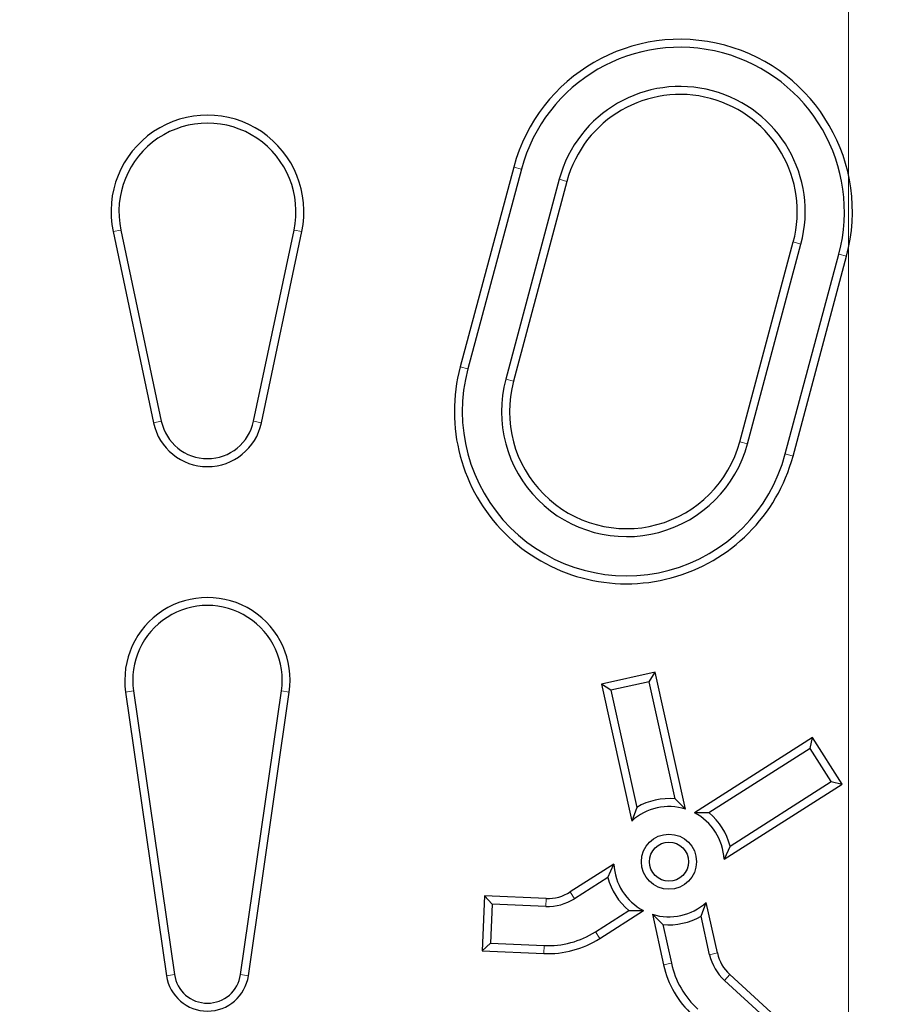
# Model space of a CAD drawing. Units: millimetres. Extents: x 15 to 495, y 5 to 292.
# Drawn here: x 147 to 152, y 101 to 106 of the extents above; entities that cross this region are included whole.
import ezdxf

# ---------------------------------------------------------------- set-up
doc = ezdxf.new("R2010")
doc.units = ezdxf.units.MM
doc.linetypes.add('SLD-Phantom', pattern=[12.7, 6.35, -1.27, 1.27, -1.27, 1.27, -1.27])
doc.linetypes.add('SLD-Solid', pattern=[0])

# ---------------------------------------------------------------- blocks, each defined once
blk = doc.blocks.new('SW_CENTERMARKSYMBOL_0')
at = {"color": 0, "linetype": 'SLD-Solid', "lineweight": 18}
blk.add_line((0, 0.1667), (0, 28.4167), dxfattribs=at)

msp = doc.modelspace()

# ---------------------------------------------------------------- linework, layer by layer
at = {"color": 7, "linetype": 'SLD-Solid', "lineweight": 25}
for p, q in [((149.7892, 105.1271), (149.5303, 104.1612)), ((149.8263, 105.1172), (149.5675, 104.1512)), ((150.0096, 105.0681), (149.7507, 104.1021)), ((150.0467, 105.0581), (149.7879, 104.0922)), ((147.8513, 104.8148), (148.047, 103.8903)), ((147.889, 104.8228), (148.0846, 103.8983)), ((148.5311, 103.8983), (148.7268, 104.8228)), ((148.5688, 103.8903), (148.7644, 104.8148)), ((150.8826, 103.7989), (151.1415, 104.7648)), ((150.9198, 103.7889), (151.1786, 104.7548)), ((151.103, 103.7398), (151.3619, 104.7057)), ((151.1402, 103.7298), (151.399, 104.6958)), ((150.4737, 102.6841), (150.2134, 102.6264)), ((150.4445, 102.6382), (150.4737, 102.6841)), ((150.6204, 102.0227), (150.4737, 102.6841)), ((150.2593, 102.5972), (150.2134, 102.6264)), ((150.2134, 102.6264), (150.36, 101.965)), ((150.4445, 102.6382), (150.2593, 102.5972)), ((150.2593, 102.5972), (150.3848, 102.031)), ((150.57, 102.0721), (150.4445, 102.6382)), ((147.912, 102.5886), (148.1099, 101.2172)), ((147.9501, 102.5941), (148.148, 101.2227)), ((148.4677, 101.2227), (148.6657, 102.5941)), ((148.5058, 101.2172), (148.7038, 102.5886)), ((151.2347, 102.3689), (150.6633, 102.0049)), ((151.2229, 102.3158), (151.2347, 102.3689)), ((151.378, 102.144), (151.2347, 102.3689)), ((151.2229, 102.3158), (150.7338, 102.0042)), ((151.3248, 102.1558), (151.2229, 102.3158)), ((150.8066, 101.78), (151.378, 102.144)), ((150.8358, 101.8442), (151.3248, 102.1558)), ((151.3248, 102.1558), (151.378, 102.144)), ((150.3848, 102.031), (150.36, 101.965)), ((150.57, 102.0721), (150.6204, 102.0227)), ((150.7338, 102.0042), (150.6633, 102.0049)), ((150.8358, 101.8442), (150.8066, 101.78)), ((150.2738, 101.7568), (150.0623, 101.6221)), ((150.2446, 101.6925), (150.2738, 101.7568)), ((150.2446, 101.6925), (150.083, 101.5896)), ((149.6481, 101.6039), (149.6365, 101.3375)), ((149.6849, 101.5638), (149.6481, 101.6039)), ((149.9461, 101.5909), (149.6481, 101.6039)), ((149.6849, 101.5638), (149.6766, 101.3743)), ((149.9444, 101.5525), (149.6849, 101.5638)), ((150.6956, 101.5058), (150.7203, 101.5718)), ((150.7746, 101.327), (150.7203, 101.5718)), ((150.1849, 101.4296), (150.3465, 101.5326)), ((150.2056, 101.3971), (150.417, 101.5319)), ((150.3465, 101.5326), (150.417, 101.5319)), ((150.5104, 101.4647), (150.46, 101.5141)), ((150.46, 101.5141), (150.5143, 101.2693)), ((150.737, 101.3187), (150.6956, 101.5058)), ((150.5104, 101.4647), (150.5518, 101.2776)), ((149.6766, 101.3743), (149.6365, 101.3375)), ((149.6766, 101.3743), (149.9362, 101.363)), ((149.6365, 101.3375), (149.9345, 101.3245)), ((151.0547, 101.0213), (150.8347, 101.2228)), ((151.0003, 101.0189), (150.8087, 101.1945))]:
    msp.add_line(p, q, dxfattribs=at)
at = {"color": 8, "linetype": 'SLD-Phantom', "lineweight": 18}
for p, q in [((149.8263, 105.1172), (149.7892, 105.1271)), ((150.0096, 105.0681), (150.0467, 105.0581)), ((147.889, 104.8228), (147.8513, 104.8148)), ((148.7268, 104.8228), (148.7644, 104.8148)), ((151.1786, 104.7548), (151.1415, 104.7648)), ((151.3619, 104.7057), (151.399, 104.6958)), ((149.5675, 104.1512), (149.5303, 104.1612)), ((149.7507, 104.1021), (149.7879, 104.0922)), ((148.0846, 103.8983), (148.047, 103.8903)), ((148.5311, 103.8983), (148.5688, 103.8903)), ((150.9198, 103.7889), (150.8826, 103.7989)), ((151.103, 103.7398), (151.1402, 103.7298)), ((147.9501, 102.5941), (147.912, 102.5886)), ((148.6657, 102.5941), (148.7038, 102.5886)), ((150.083, 101.5896), (150.0623, 101.6221)), ((149.9444, 101.5525), (149.9461, 101.5909)), ((150.1849, 101.4296), (150.2056, 101.3971)), ((149.9362, 101.363), (149.9345, 101.3245)), ((150.737, 101.3187), (150.7746, 101.327)), ((150.5518, 101.2776), (150.5143, 101.2693)), ((148.148, 101.2227), (148.1099, 101.2172)), ((148.4677, 101.2227), (148.5058, 101.2172)), ((150.8087, 101.1945), (150.8347, 101.2228))]:
    msp.add_line(p, q, dxfattribs=at)
at = {"color": 7, "linetype": 'SLD-Solid', "lineweight": 25}
for centre, radius in [((148.3079, 96.3791), 14.5), ((148.3079, 96.3791), 14.1333), ((148.3079, 96.3791), 14.0262), ((148.3079, 96.3791), 11.6), ((150.5402, 101.7684), 0.1333), ((150.5402, 101.7684), 0.0948)]:
    msp.add_circle(centre, radius, dxfattribs=at)
at = {"color": 8, "linetype": 'SLD-Phantom', "lineweight": 18}
msp.add_circle((148.3079, 96.3791), 11.5333, dxfattribs=at)
at = {"color": 7, "linetype": 'SLD-Solid', "lineweight": 25}
for centre, radius, start, end in [((148.3079, 96.3791), 17.5, 6.01345, 83.98655), ((148.3079, 96.3791), 11.6788, 4.23524, 175.76476), ((148.3079, 96.3791), 11.638, 4.19635, 175.80365), ((150.5941, 104.9114), 0.8333, 345, 165), ((150.5941, 104.9114), 0.7948, 345, 165), ((150.5941, 104.9114), 0.6052, 345, 165), ((150.5941, 104.9114), 0.5667, 345, 165), ((148.3079, 104.9114), 0.4667, 348.0502, 191.9498), ((148.3079, 104.9114), 0.4282, 348.0502, 191.9498), ((150.3353, 103.9455), 0.8333, 165, 345), ((150.3353, 103.9455), 0.7948, 165, 345), ((150.3353, 103.9455), 0.6052, 165, 345), ((150.3353, 103.9455), 0.5667, 165, 345), ((148.3079, 103.9455), 0.2667, 191.9498, 348.0502), ((148.3079, 103.9455), 0.2282, 191.9498, 348.0502), ((148.3079, 102.6458), 0.4, 351.7868, 188.2132), ((148.3079, 102.6458), 0.3615, 351.7868, 188.2132), ((150.5402, 101.7684), 0.3052, 84.3924, 120.6076), ((150.5402, 101.7684), 0.2667, 72.5, 132.5), ((150.5402, 101.7684), 0.2667, 2.5, 62.5), ((150.5402, 101.7684), 0.3052, 14.3924, 50.6076), ((150.5402, 101.7684), 0.2667, 182.5, 242.5), ((150.5402, 101.7684), 0.3052, 194.3924, 230.6076), ((149.9549, 101.7907), 0.2, 267.5, 302.5), ((149.9549, 101.7907), 0.2385, 267.5, 302.5), ((150.5402, 101.7684), 0.2667, 252.5, 312.5), ((150.5402, 101.7684), 0.3052, 264.3924, 300.6076), ((149.9549, 101.7907), 0.4282, 267.5, 302.5), ((149.9549, 101.7907), 0.4667, 267.5, 302.5), ((150.9699, 101.3703), 0.2385, 192.5, 227.5), ((150.9699, 101.3703), 0.2, 192.5, 227.5), ((150.9699, 101.3703), 0.4667, 192.5, 227.5), ((150.9699, 101.3703), 0.4282, 192.5, 227.5), ((148.3079, 101.2458), 0.2, 188.2132, 351.7868), ((148.3079, 101.2458), 0.1615, 188.2132, 351.7868)]:
    msp.add_arc(centre, radius, start, end, dxfattribs=at)
at = {"color": 8, "linetype": 'SLD-Phantom', "lineweight": 18}
for points, knots in [([(151.4079, 76.3124), (151.7021, 76.3162), (152.2904, 76.3236), (153.1713, 76.384), (154.0488, 76.4803), (154.9211, 76.6158), (155.7815, 76.7883), (156.6285, 76.997), (157.4606, 77.2405), (158.2814, 77.5197), (159.0943, 77.8361), (159.8975, 78.1896), (160.689, 78.5805), (161.4626, 79.0058), (162.2168, 79.4647), (162.9457, 79.9533), (163.6483, 80.4702), (164.3239, 81.0136), (164.9754, 81.5857), (165.6053, 82.189), (166.2121, 82.8231), (166.7938, 83.4871), (167.3457, 84.176), (167.8669, 84.8886), (168.3533, 85.619), (168.8046, 86.3654), (169.2208, 87.126), (169.6038, 87.9039), (169.9549, 88.7023), (170.2728, 89.5203), (170.5562, 90.3564), (170.8025, 91.2041), (171.0112, 92.0618), (171.1811, 92.9228), (171.3125, 93.7851), (171.4059, 94.6471), (171.462, 95.5123), (171.4809, 96.3844), (171.4616, 97.2617), (171.4034, 98.1426), (171.3065, 99.02), (171.1712, 99.8924), (170.9986, 100.7528), (170.79, 101.5997), (170.5465, 102.4318), (170.2672, 103.2527), (169.9509, 104.0656), (169.5973, 104.8687), (169.2065, 105.6603), (168.7812, 106.4339), (168.3223, 107.188), (167.8336, 107.9169), (167.3168, 108.6195), (166.7733, 109.2951), (166.2012, 109.9466), (165.5979, 110.5766), (164.9639, 111.1833), (164.2999, 111.765), (163.6109, 112.317), (162.8984, 112.8381), (162.168, 113.3245), (161.4216, 113.7759), (160.661, 114.1921), (159.8831, 114.575), (159.0846, 114.9262), (158.2667, 115.2441), (157.4306, 115.5274), (156.5829, 115.7737), (155.7251, 115.9825), (154.8642, 116.1523), (154.0019, 116.2838), (153.1399, 116.3767), (152.2747, 116.435), (151.6968, 116.4422), (151.4079, 116.4458)], [0, 0, 0, 0, 0.014, 0.028, 0.0419999, 0.0559999, 0.0699999, 0.0837499, 0.0975, 0.11125, 0.125, 0.139, 0.153, 0.1669999, 0.1809999, 0.1949999, 0.2087499, 0.2225, 0.23625, 0.25, 0.264, 0.278, 0.2919999, 0.3059999, 0.3199999, 0.3337499, 0.3475, 0.36125, 0.375, 0.389, 0.403, 0.4169999, 0.4309999, 0.4449999, 0.4587499, 0.4725, 0.48625, 0.5, 0.514, 0.528, 0.5419999, 0.5559999, 0.5699999, 0.5837499, 0.5975, 0.61125, 0.625, 0.639, 0.653, 0.6669999, 0.6809999, 0.6949999, 0.7087499, 0.7225, 0.73625, 0.75, 0.764, 0.778, 0.7919999, 0.8059999, 0.8199999, 0.8337499, 0.8475, 0.86125, 0.875, 0.889, 0.903, 0.9169999, 0.9309999, 0.9449999, 0.9587499, 0.9725, 0.98625, 1, 1, 1, 1]), ([(151.4079, 115.9791), (151.6952, 115.9755), (152.2699, 115.9682), (153.1303, 115.9092), (153.9874, 115.8151), (154.8394, 115.6828), (155.6798, 115.5143), (156.5071, 115.3105), (157.3198, 115.0726), (158.1216, 114.7999), (158.9156, 114.4909), (159.7001, 114.1456), (160.4732, 113.7638), (161.2288, 113.3484), (161.9654, 112.9002), (162.6773, 112.4229), (163.3636, 111.918), (164.0235, 111.3872), (164.6599, 110.8285), (165.2752, 110.2392), (165.8678, 109.6199), (166.436, 108.9713), (166.9751, 108.2984), (167.4841, 107.6024), (167.9592, 106.889), (168.4001, 106.1599), (168.8066, 105.417), (169.1806, 104.6572), (169.5236, 103.8773), (169.8341, 103.0784), (170.1109, 102.2618), (170.3514, 101.4338), (170.5553, 100.596), (170.7212, 99.755), (170.8496, 98.9128), (170.9408, 98.0708), (170.9957, 97.2258), (171.0141, 96.374), (170.9952, 95.517), (170.9384, 94.6567), (170.8438, 93.7996), (170.7115, 92.9475), (170.543, 92.1071), (170.3392, 91.2799), (170.1014, 90.4671), (169.8286, 89.6654), (169.5197, 88.8714), (169.1743, 88.0869), (168.7926, 87.3138), (168.3772, 86.5582), (167.9289, 85.8216), (167.4516, 85.1096), (166.9468, 84.4233), (166.416, 83.7634), (165.8572, 83.1271), (165.2679, 82.5118), (164.6487, 81.9192), (164.0001, 81.351), (163.3271, 80.8119), (162.6312, 80.3029), (161.9177, 79.8278), (161.1887, 79.3869), (160.4458, 78.9804), (159.686, 78.6063), (158.9061, 78.2634), (158.1072, 77.9528), (157.2905, 77.6761), (156.4625, 77.4355), (155.6247, 77.2316), (154.7838, 77.0658), (153.9415, 76.9373), (153.0996, 76.8466), (152.2545, 76.7897), (151.6901, 76.7826), (151.4079, 76.7791)], [0, 0, 0, 0, 0.014, 0.028, 0.042, 0.056, 0.07, 0.08375, 0.0975, 0.11125, 0.125, 0.139, 0.153, 0.167, 0.181, 0.195, 0.20875, 0.2225, 0.23625, 0.25, 0.264, 0.278, 0.292, 0.306, 0.32, 0.33375, 0.3475, 0.36125, 0.375, 0.389, 0.403, 0.417, 0.431, 0.445, 0.45875, 0.4725, 0.48625, 0.5, 0.514, 0.528, 0.542, 0.556, 0.57, 0.58375, 0.5975, 0.61125, 0.625, 0.639, 0.653, 0.667, 0.681, 0.695, 0.70875, 0.7225, 0.73625, 0.75, 0.764, 0.778, 0.792, 0.806, 0.82, 0.83375, 0.8475, 0.86125, 0.875, 0.889, 0.903, 0.917, 0.931, 0.945, 0.95875, 0.9725, 0.98625, 1, 1, 1, 1]), ([(151.4079, 115.4791), (151.6879, 115.4755), (152.2479, 115.4684), (153.0864, 115.4109), (153.9216, 115.3193), (154.7519, 115.1903), (155.5708, 115.0261), (156.377, 114.8275), (157.169, 114.5957), (157.9503, 114.33), (158.724, 114.0289), (159.4885, 113.6923), (160.2419, 113.3203), (160.9783, 112.9155), (161.6961, 112.4787), (162.3899, 112.0136), (163.0587, 111.5216), (163.7017, 111.0044), (164.3218, 110.4598), (164.9214, 109.8856), (165.4989, 109.2821), (166.0526, 108.6501), (166.578, 107.9943), (167.074, 107.3161), (167.537, 106.6209), (167.9666, 105.9104), (168.3627, 105.1865), (168.7272, 104.4461), (169.0615, 103.6861), (169.3641, 102.9075), (169.6337, 102.1117), (169.8682, 101.3048), (170.0669, 100.4884), (170.2286, 99.6689), (170.3536, 98.8481), (170.4425, 98.0277), (170.496, 97.2042), (170.5139, 96.3741), (170.4955, 95.539), (170.4401, 94.7006), (170.3479, 93.8654), (170.2191, 93.0351), (170.0549, 92.2161), (169.8563, 91.41), (169.6245, 90.6179), (169.3587, 89.8367), (169.0576, 89.0629), (168.7211, 88.2984), (168.3491, 87.545), (167.9443, 86.8087), (167.5075, 86.0909), (167.0423, 85.3971), (166.5504, 84.7283), (166.0331, 84.0853), (165.4886, 83.4652), (164.9143, 82.8656), (164.3109, 82.2881), (163.6788, 81.7344), (163.0231, 81.209), (162.3448, 80.713), (161.6496, 80.25), (160.9392, 79.8204), (160.2152, 79.4242), (159.4748, 79.0597), (158.7148, 78.7255), (157.9363, 78.4229), (157.1405, 78.1532), (156.3336, 77.9188), (155.5171, 77.7201), (154.6977, 77.5584), (153.8769, 77.4333), (153.0564, 77.3448), (152.2329, 77.2894), (151.6829, 77.2825), (151.4079, 77.2791)], [0, 0, 0, 0, 0.014, 0.028, 0.042, 0.056, 0.07, 0.08375, 0.0975, 0.11125, 0.125, 0.139, 0.153, 0.167, 0.181, 0.195, 0.20875, 0.2225, 0.23625, 0.25, 0.264, 0.278, 0.292, 0.306, 0.32, 0.33375, 0.3475, 0.36125, 0.375, 0.389, 0.403, 0.417, 0.431, 0.445, 0.45875, 0.4725, 0.48625, 0.5, 0.514, 0.528, 0.542, 0.556, 0.57, 0.58375, 0.5975, 0.61125, 0.625, 0.639, 0.653, 0.667, 0.681, 0.695, 0.70875, 0.7225, 0.73625, 0.75, 0.764, 0.778, 0.792, 0.806, 0.82, 0.83375, 0.8475, 0.86125, 0.875, 0.889, 0.903, 0.917, 0.931, 0.945, 0.95875, 0.9725, 0.98625, 1, 1, 1, 1])]:
    msp.add_open_spline(points, degree=3, knots=knots, dxfattribs=at)
at = {"color": 7, "linetype": 'SLD-Solid', "lineweight": 25}
msp.add_open_spline([(151.4079, 77.1124), (151.6903, 77.116), (152.2553, 77.1232), (153.101, 77.1812), (153.9435, 77.2736), (154.7811, 77.4037), (155.6072, 77.5694), (156.4204, 77.7697), (157.2193, 78.0035), (158.0074, 78.2716), (158.7879, 78.5753), (159.559, 78.9148), (160.319, 79.2901), (161.0618, 79.6984), (161.7859, 80.139), (162.4857, 80.6082), (163.1603, 81.1044), (163.809, 81.6262), (164.4345, 82.1755), (165.0393, 82.7548), (165.6219, 83.3635), (166.1804, 84.001), (166.7103, 84.6625), (167.2107, 85.3467), (167.6777, 86.048), (168.1111, 86.7646), (168.5107, 87.4949), (168.8784, 88.2417), (169.2155, 89.0084), (169.5207, 89.7937), (169.7928, 90.5965), (170.0292, 91.4104), (170.2297, 92.234), (170.3928, 93.0606), (170.5189, 93.8885), (170.6086, 94.7161), (170.6625, 95.5468), (170.6806, 96.3841), (170.6621, 97.2265), (170.6062, 98.0722), (170.5132, 98.9147), (170.3833, 99.7523), (170.2176, 100.5784), (170.0173, 101.3916), (169.7835, 102.1905), (169.5154, 102.9786), (169.2116, 103.7591), (168.8722, 104.5303), (168.4969, 105.2903), (168.0886, 106.033), (167.648, 106.7571), (167.1788, 107.4569), (166.6825, 108.1316), (166.1608, 108.7802), (165.6115, 109.4057), (165.0322, 110.0106), (164.4235, 110.5931), (163.7859, 111.1516), (163.1244, 111.6816), (162.4403, 112.1819), (161.739, 112.6489), (161.0223, 113.0823), (160.2921, 113.4819), (159.5452, 113.8496), (158.7786, 114.1867), (157.9933, 114.492), (157.1905, 114.764), (156.3766, 115.0005), (155.553, 115.201), (154.7264, 115.364), (153.8984, 115.4903), (153.0708, 115.5795), (152.2401, 115.6354), (151.6853, 115.6423), (151.4079, 115.6458)], degree=3, knots=[0, 0, 0, 0, 0.014, 0.028, 0.042, 0.056, 0.07, 0.08375, 0.0975, 0.11125, 0.125, 0.139, 0.153, 0.167, 0.181, 0.195, 0.20875, 0.2225, 0.23625, 0.25, 0.264, 0.278, 0.292, 0.306, 0.32, 0.33375, 0.3475, 0.36125, 0.375, 0.389, 0.403, 0.417, 0.431, 0.445, 0.45875, 0.4725, 0.48625, 0.5, 0.514, 0.528, 0.542, 0.556, 0.57, 0.58375, 0.5975, 0.61125, 0.625, 0.639, 0.653, 0.667, 0.681, 0.695, 0.70875, 0.7225, 0.73625, 0.75, 0.764, 0.778, 0.792, 0.806, 0.82, 0.83375, 0.8475, 0.86125, 0.875, 0.889, 0.903, 0.917, 0.931, 0.945, 0.95875, 0.9725, 0.98625, 1, 1, 1, 1], dxfattribs=at)

# ---------------------------------------------------------------- block references
at = {"color": 7, "linetype": 'Continuous', "lineweight": 0}
msp.add_blockref('SW_CENTERMARKSYMBOL_0', (151.4079, 96.3791), dxfattribs=at)

doc.saveas('drawing.dxf')
